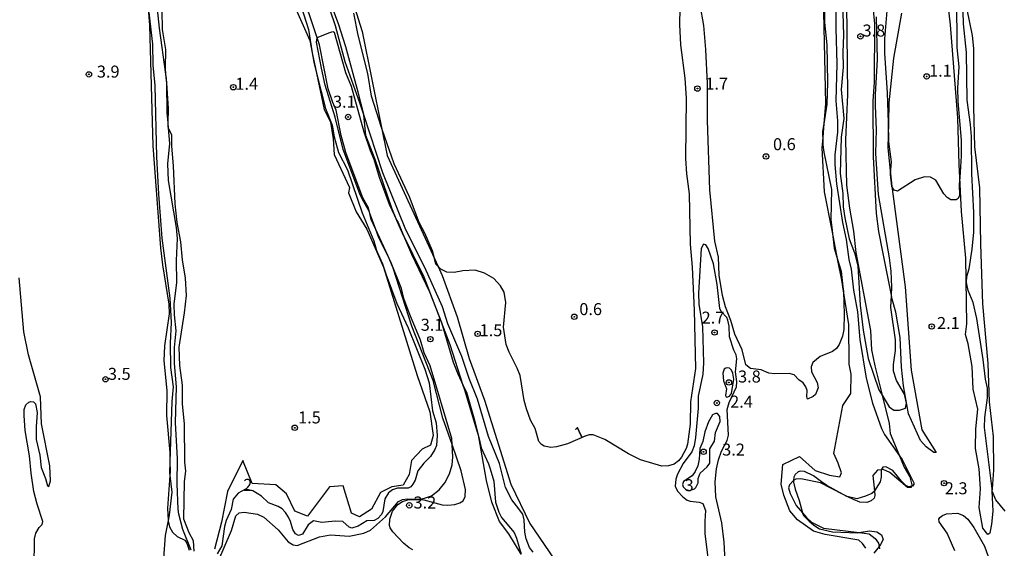
# Model space of a CAD drawing. Units: millimetres. Extents: x 187935 to 190353, y 1679832 to 1682607.
# Drawn here: x 188116 to 188321, y 1681653 to 1681763 of the extents above; entities that cross this region are included whole.
import ezdxf
from ezdxf.enums import TextEntityAlignment as Align

# ---------------------------------------------------------------- set-up
doc = ezdxf.new("R2010")
doc.units = ezdxf.units.MM
doc.header["$MEASUREMENT"] = 0
for name, color, linetype in [('IMAGEM', 7, 'Continuous'), ('V-BARRANCO', 91, 'Continuous'), ('V-CURVA_DE_NIVEL', 123, 'Continuous'), ('V-PONTO_DE_APARELHO', 4, 'Continuous'), ('V-TEXTO_DE_ALTIMETRIA', 2, 'Continuous')]:
    doc.layers.add(name, color=color, linetype=linetype)
picture_1 = doc.add_image_def('image1.jpg', size_in_pixel=(4028, 4624))

# ---------------------------------------------------------------- blocks, each defined once
blk = doc.blocks.new('805')
at = {"color": 0, "linetype": 'ByBlock', "lineweight": -2}
for radius in [0.562, 0.0806]:
    blk.add_circle((0, 0), radius, dxfattribs=at)

msp = doc.modelspace()

# ---------------------------------------------------------------- linework, layer by layer
at = {"layer": 'V-BARRANCO'}
for points in [[(188139.8, 1681798.31), (188142.7, 1681761.55), (188143.39, 1681736.45), (188145.01, 1681715.18), (188145.38, 1681711.64), (188146.71, 1681703.46), (188146.81, 1681701.42), (188145.84, 1681694.77), (188145.65, 1681691.64), (188146.29, 1681685.46), (188146.26, 1681680.22), (188146.9, 1681672.54), (188146.95, 1681670.57), (188146.99, 1681668.67), (188146.93, 1681667.73), (188146.46, 1681660.93), (188146.59, 1681658.38), (188146.59, 1681658.33), (188146.89, 1681657.05), (188147.47, 1681655.97), (188148.45, 1681655.04), (188150.05, 1681654.26), (188150.48, 1681653.67), (188150.96, 1681652.24)], [(188299.31, 1681764.04), (188297.66, 1681754.66), (188296.69, 1681745.38), (188296.59, 1681741.22), (188296.46, 1681736), (188297.04, 1681730.62), (188297.33, 1681727.93), (188297.5, 1681726.41), (188300.08, 1681707.04), (188301.32, 1681689.69), (188303.51, 1681677.24), (188306.54, 1681672.52), (188306.05, 1681672.53), (188304.42, 1681673.73), (188303.27, 1681675.08), (188300.76, 1681680.61), (188299.74, 1681686.45), (188299.34, 1681690.3), (188299.03, 1681696.52), (188298.15, 1681701.81), (188297.38, 1681704.49), (188297.21, 1681705.34), (188295.42, 1681714.34), (188294.62, 1681718.57), (188294.12, 1681722.3), (188293.45, 1681734.11), (188293.44, 1681745.71), (188293.68, 1681749.66), (188293.77, 1681761.82), (188292.28, 1681776.99)], [(188312.94, 1681764.79), (188314, 1681759.43), (188314.29, 1681756.68), (188314.33, 1681744.47), (188314.54, 1681736.19), (188315.55, 1681727.68), (188315.78, 1681715.93), (188316.16, 1681703.53), (188317.28, 1681691.09), (188317.56, 1681683.13), (188318.39, 1681675.91), (188318.46, 1681668.85), (188318.16, 1681664.97), (188318.12, 1681664.5), (188318.33, 1681660.35), (188318.08, 1681657.64), (188317.68, 1681655.76), (188317.31, 1681655.49), (188316.27, 1681656.81), (188315.45, 1681661.08), (188315.78, 1681664.96), (188315.51, 1681669.14), (188314.72, 1681673.37), (188314.82, 1681677.49), (188315.24, 1681681.58), (188314.26, 1681685.72), (188314, 1681690.46), (188313.2, 1681695.15), (188312.64, 1681697.13), (188312.94, 1681699.34), (188312.68, 1681713.05), (188311.78, 1681722.77), (188311.43, 1681729.85), (188311.3, 1681732.53), (188311.03, 1681742.22), (188309.51, 1681761.63), (188308.4, 1681771.39)], [(188156.95, 1681649.73), (188159.77, 1681656.28), (188160.65, 1681659.34), (188161.39, 1681659.97), (188162.38, 1681660.14), (188165.22, 1681659.69), (188166.54, 1681659.05), (188169.52, 1681656.45), (188171.58, 1681653.96), (188172.59, 1681653.32), (188173.47, 1681653.15), (188178.1, 1681655.01), (188180.38, 1681655.42), (188184.27, 1681655.1), (188187.36, 1681655.78), (188188.7, 1681656.36), (188191.84, 1681659.13), (188194.55, 1681662.36), (188195.41, 1681662.75), (188196.4, 1681662.89), (188198.97, 1681662.8), (188199.98, 1681663.04), (188201.44, 1681663.55), (188203, 1681664.79), (188204.17, 1681666.24), (188205.2, 1681668.11), (188205.72, 1681670.01), (188205.88, 1681671.59), (188205.75, 1681674.18), (188205.68, 1681675.49), (188201.16, 1681690.57), (188199.88, 1681693.3), (188199.1, 1681695.94), (188196.92, 1681701.29), (188195.67, 1681704.64), (188195.15, 1681706.7), (188193.01, 1681712.05), (188192.59, 1681712.98), (188192.32, 1681713.56), (188189.83, 1681719.02), (188188.89, 1681721.08), (188188.61, 1681722.3), (188188.33, 1681723.53), (188187.14, 1681725.62), (188183.58, 1681735.06), (188182.59, 1681738.58), (188181.6, 1681743.82), (188180.86, 1681745.44), (188179.89, 1681748.32), (188178.09, 1681757.43), (188177.61, 1681758.88), (188174.15, 1681769.3)], [(188184.21, 1681769.13), (188186.99, 1681760.2), (188191.03, 1681740.21), (188192.21, 1681734.39), (188202.07, 1681712.94), (188202.84, 1681711.27), (188203.68, 1681709.43), (188206.74, 1681700.8), (188209.27, 1681692.11), (188212.44, 1681683.42), (188217.96, 1681665.96), (188221.9, 1681657.78), (188226.98, 1681650.32)], [(188220.11, 1681651.37), (188217.55, 1681655.6), (188215.58, 1681658.21), (188213.98, 1681662.21), (188212.89, 1681666.75), (188211.35, 1681675.4), (188211.21, 1681676.18), (188210.96, 1681677.01), (188208.36, 1681685.56), (188208.05, 1681686.52), (188205.3, 1681694.94), (188199.91, 1681709.07), (188195.4, 1681718.23), (188195.2, 1681718.65), (188194.23, 1681720.9), (188193.14, 1681723.44), (188189.69, 1681733.54), (188187.75, 1681738.59), (188187.32, 1681742.87), (188187.3, 1681743.04), (188186.18, 1681747.59), (188183.61, 1681757.03), (188182.03, 1681761.82), (188180.22, 1681766.63)], [(188151.98, 1681652.03), (188151.83, 1681654.14), (188150.95, 1681655.81), (188149.86, 1681658.64), (188149.96, 1681666.5), (188150.26, 1681668.65), (188150.05, 1681670.56), (188149.96, 1681678.55), (188149.57, 1681682.62), (188149.6, 1681686.56), (188149.02, 1681690.65), (188148.86, 1681694.49), (188150.01, 1681701.61), (188150.43, 1681705.23), (188150.16, 1681708.88), (188149.59, 1681712.65), (188149.25, 1681716.39), (188148.48, 1681720.45), (188148.03, 1681724.36), (188147.71, 1681732.22), (188147.37, 1681736.32), (188147.38, 1681738.67), (188146.67, 1681740.11), (188146.55, 1681740.36), (188146.58, 1681741.2), (188146.68, 1681744.17), (188146.27, 1681749.45), (188146.12, 1681751.36), (188146.03, 1681752.53), (188146.12, 1681756.49), (188145.42, 1681760.66), (188145.3, 1681764.7)], [(188172.74, 1681765.88), (188176.06, 1681758.33), (188176.59, 1681755.79), (188177.48, 1681751.56), (188179.07, 1681744.01), (188180.37, 1681741.32), (188180.94, 1681737.87), (188181.14, 1681734.61), (188184.36, 1681727.75), (188184.15, 1681726.63), (188185.76, 1681722.68), (188187.95, 1681719.03), (188191.44, 1681711.16), (188198.47, 1681688.59), (188201.08, 1681681.04), (188201.74, 1681676.1), (188201.24, 1681674.05), (188199.51, 1681673.22), (188197.26, 1681670.87), (188196.79, 1681668), (188195.51, 1681665.72), (188193.18, 1681665.41), (188190.82, 1681664.2), (188188.96, 1681660.73), (188186.4, 1681659.16), (188184.79, 1681659.88), (188183.03, 1681665.63), (188180.17, 1681665.41), (188175.62, 1681659.27), (188172.98, 1681660.33), (188171.24, 1681663.92), (188169.02, 1681665.81), (188164.1, 1681666.09), (188162.1, 1681670.9), (188158.94, 1681664.41), (188157.68, 1681658.07), (188156.26, 1681652.38)], [(188291.85, 1681652.59), (188291.21, 1681653.62), (188290.4, 1681654.27), (188283.39, 1681655.44), (188280.98, 1681656.13), (188277.67, 1681658.55), (188276.04, 1681660.4), (188274.82, 1681663.68), (188274.25, 1681665.94), (188274.57, 1681670.02), (188278.06, 1681671.72), (188281.35, 1681668.8), (188284.34, 1681667.82), (188286.5, 1681667.51), (188286.8, 1681668.32), (188286.13, 1681670.34), (188285.24, 1681672.36), (188287.06, 1681682.36), (188288.74, 1681684.85), (188288.81, 1681688.86), (188288.39, 1681690.92), (188288.37, 1681699.24), (188287.1, 1681707.06), (188286.87, 1681708.45), (188286.08, 1681712.52), (188284.86, 1681718.8), (188283.29, 1681726.87), (188282.81, 1681736.01), (188282.91, 1681737.3), (188283.28, 1681741.92), (188283.54, 1681745.25), (188283.12, 1681764.28)], [(188287.88, 1681766.06), (188288.09, 1681747.1), (188287.65, 1681737.69), (188287.88, 1681728.25), (188288.47, 1681723.44), (188289.31, 1681718.63), (188289.78, 1681714.23), (188292.88, 1681697.96), (188293.08, 1681693.96), (188293.78, 1681690.57), (188295.29, 1681684.47), (188296.75, 1681678.59), (188296.98, 1681676.48), (188298.9, 1681671.87), (188299.88, 1681669.52), (188301.04, 1681667.47), (188301.45, 1681665.81), (188301.39, 1681665.53), (188301.32, 1681665.24), (188300.56, 1681665.29), (188296.85, 1681668.35), (188295.5, 1681668.99), (188295.08, 1681668.94), (188294.31, 1681668.84), (188293.33, 1681667.76), (188293.66, 1681664.51), (188293.75, 1681663.6), (188293.59, 1681663.06), (188292.97, 1681662.49), (188292.1, 1681662.16), (188290.63, 1681662.21), (188289.28, 1681662.75), (188288.02, 1681663.39), (188287.16, 1681663.83), (188282.47, 1681666.23), (188278.37, 1681667.03), (188277.31, 1681667), (188276.85, 1681666.72), (188276.81, 1681666.69), (188276.01, 1681665.82), (188275.81, 1681665.16), (188276.13, 1681664.01), (188277.34, 1681661.54), (188278.66, 1681659.98), (188279.49, 1681658.99), (188280.6, 1681658.02), (188283.06, 1681656.77), (188290.47, 1681655.86), (188292.61, 1681655.6), (188293.84, 1681654.65), (188294.53, 1681653.65), (188294.65, 1681652.96), (188294.74, 1681652.47)]]:
    msp.add_lwpolyline(points, dxfattribs=at)
at = {"layer": 'V-CURVA_DE_NIVEL'}
for points in [[(188286.71, 1681776), (188287.24, 1681759.46), (188287.12, 1681755.93), (188287.14, 1681752.77), (188286.77, 1681748.16), (188287.28, 1681742.11), (188286.74, 1681738.2), (188286.52, 1681730.64), (188287.06, 1681726.48), (188287.16, 1681723.68), (188287.52, 1681721.39), (188288.42, 1681717.06), (188289.51, 1681714.1), (188290.23, 1681711.46), (188290.67, 1681703.22), (188291.31, 1681698.03), (188292.38, 1681692.15), (188294.62, 1681685.59), (188295.29, 1681684.47), (188296.72, 1681682.09), (188297.74, 1681681.39), (188298.87, 1681681.33), (188300.13, 1681681.79), (188300.33, 1681682.8), (188299.91, 1681684.68), (188298.28, 1681687.56), (188297.61, 1681689.47), (188297.64, 1681690.85), (188298.09, 1681693.8), (188298.09, 1681696.03), (188297.1, 1681702.77), (188297.21, 1681705.34), (188297.28, 1681706.98)], [(188151.4, 1681652.2), (188149.66, 1681656.51), (188148.82, 1681659.72), (188148.69, 1681660.77), (188148.49, 1681665.99), (188148.53, 1681671.24), (188148.1, 1681678.79), (188148.33, 1681686.21), (188147.88, 1681691.1), (188147.89, 1681694.41), (188148.22, 1681697.86), (188147.88, 1681701.19), (188147.86, 1681703.46), (188148.38, 1681707.96), (188148.33, 1681712.52), (188148.52, 1681717.09), (188148.34, 1681719.41), (188146.64, 1681729.23), (188146.53, 1681732.65), (188146.95, 1681736.91), (188146.67, 1681740.11), (188146.58, 1681741.2), (188146.39, 1681743.37), (188146.27, 1681749.45), (188146.25, 1681750.44), (188146.12, 1681751.36), (188144.78, 1681760.91), (188143.44, 1681773.56)], [(188283.27, 1681768.94), (188283.27, 1681762.13), (188283.75, 1681757.45), (188283.9, 1681749.58), (188283.75, 1681745.07), (188283.28, 1681741.92), (188282.89, 1681739.34), (188282.91, 1681737.3), (188282.92, 1681736.6), (188283.1, 1681735.09), (188284.76, 1681727.31), (188284.58, 1681721.07), (188284.86, 1681718.8), (188285.31, 1681715.12), (188286.08, 1681712.52), (188286.73, 1681710.32), (188287.1, 1681707.06), (188287.21, 1681706.05), (188287.35, 1681701.34), (188287.27, 1681698.19), (188287.02, 1681696.76), (188286.35, 1681695.05), (188285.78, 1681694.23), (188284.96, 1681693.58), (188282.34, 1681692.53), (188280.84, 1681691.29), (188280.47, 1681690.36), (188280.57, 1681689.38), (188281.75, 1681687.12), (188281.94, 1681686.03), (188281.43, 1681684.65), (188280.94, 1681684.2), (188279.7, 1681683.63), (188279.57, 1681684.22), (188279.65, 1681685.43), (188279.38, 1681686.23), (188278.81, 1681687.06), (188277.91, 1681687.69), (188276.96, 1681688.71), (188275.88, 1681689.01), (188272.89, 1681688.9), (188271.65, 1681689.09), (188270.09, 1681689.76), (188267.86, 1681690.04), (188266.9, 1681690.84), (188266.15, 1681693.96), (188264.62, 1681697.21), (188263.78, 1681700.04), (188262.64, 1681702.9), (188262.06, 1681705.23), (188261.31, 1681709.46), (188261.18, 1681713.25), (188260.42, 1681716.59)], [(188173.76, 1681767.25), (188175.8, 1681760.66), (188176.59, 1681755.79), (188176.91, 1681753.85), (188177.48, 1681751.56), (188179.33, 1681744.18), (188180.76, 1681740.69), (188181.18, 1681738.29), (188182.04, 1681735.05), (188183.95, 1681731.39), (188187, 1681722.47), (188189.39, 1681716.62), (188189.99, 1681714.61), (188191.24, 1681711.81), (188191.95, 1681709.55), (188194.21, 1681703.6), (188196.54, 1681698.51), (188200.04, 1681689.92), (188200.96, 1681687.05), (188201.64, 1681681.2), (188202.41, 1681678.75), (188202.6, 1681676.07), (188202.46, 1681674.02), (188202.14, 1681673.15), (188201.23, 1681671.71), (188199.81, 1681670.31), (188198.57, 1681668.7), (188198.05, 1681666.81), (188197.57, 1681665.92), (188197.09, 1681665.39), (188196.57, 1681665.09), (188194.31, 1681665.12), (188193.32, 1681664.76), (188192.44, 1681664.17), (188191.74, 1681662.87), (188191.29, 1681660.26), (188190.98, 1681659.62), (188190.27, 1681658.8), (188189.47, 1681658.38), (188187.98, 1681658.33), (188186.16, 1681657.21), (188184.86, 1681656.82), (188184.27, 1681657.03), (188182.95, 1681658.17), (188181.39, 1681658.22), (188178.59, 1681657.95), (188176.82, 1681658.3), (188175.72, 1681657.49), (188174.53, 1681655.53), (188173.7, 1681655.27), (188173.12, 1681655.62), (188172.52, 1681656.5), (188172.08, 1681658.16)], [(188221.82, 1681652.76), (188221.15, 1681654.6), (188220.83, 1681655.93), (188220.71, 1681658.54), (188220.44, 1681659.7), (188219.12, 1681661.41), (188218.13, 1681662.71), (188216.87, 1681665.28), (188215.6, 1681670.26), (188213.32, 1681675.88), (188211.02, 1681683.68), (188209.27, 1681687.94), (188207.74, 1681692.53), (188204.84, 1681699.37), (188203.71, 1681702.87), (188200.04, 1681711.05), (188196.1, 1681718.94), (188191.3, 1681730.81), (188187.32, 1681742.87), (188186.56, 1681745.16), (188183.47, 1681753.91), (188181.44, 1681761.4), (188179.27, 1681767.83)], [(188310.76, 1681767.16), (188310.8, 1681756.91), (188311.25, 1681752.9), (188310.99, 1681748.48), (188311.07, 1681745.68), (188311.76, 1681737.59), (188311.71, 1681734.28), (188311.43, 1681729.85), (188311.34, 1681728.39), (188311.36, 1681726.04), (188311.14, 1681725.45), (188310.66, 1681725.17), (188309.59, 1681725.2), (188308.85, 1681725.65), (188308.13, 1681726.43), (188306.45, 1681729.3), (188305.32, 1681729.9), (188304.09, 1681729.95), (188302.19, 1681729.34), (188298.45, 1681727.01), (188297.78, 1681727.21), (188297.33, 1681727.93), (188297.3, 1681727.99), (188297.03, 1681730.44), (188297.04, 1681730.62), (188297.24, 1681733.1), (188296.7, 1681737.27), (188296.59, 1681741.22), (188296.41, 1681747.48), (188295.84, 1681755.75), (188295.84, 1681758.72), (188296.33, 1681764.57)], [(188320.92, 1681660.33), (188318.95, 1681662.69), (188318.22, 1681664.46), (188318.16, 1681664.97), (188316.59, 1681677.76), (188316.66, 1681679.86), (188317.2, 1681683.93), (188317.19, 1681685.94), (188316.8, 1681687.82), (188316.33, 1681691.95), (188314.99, 1681700.48), (188314.26, 1681703.81), (188313.21, 1681706.26), (188312.86, 1681707.96), (188312.95, 1681709.2), (188313.38, 1681710.83), (188314.05, 1681714.87), (188314.37, 1681718.46), (188314.4, 1681722.51), (188313.95, 1681730.59), (188313.89, 1681738.36), (188313.7, 1681740.84), (188313, 1681745.9), (188312.86, 1681755.86), (188312.23, 1681761.81), (188312.08, 1681767)], [(188253.17, 1681765.06), (188253.04, 1681761.71), (188253.31, 1681757.42), (188254.19, 1681750.51), (188254.44, 1681746.34), (188254.31, 1681733.8), (188254.5, 1681730.59), (188255.08, 1681726.42), (188255.33, 1681715.95), (188255.71, 1681711.18), (188256.13, 1681702.17), (188256.38, 1681690.06), (188255.39, 1681683.11), (188255.32, 1681678.46), (188254.71, 1681674.29), (188254.43, 1681673.37), (188253.49, 1681671.55), (188252.9, 1681670.8), (188251.95, 1681670.15), (188250.77, 1681669.78), (188249.43, 1681669.69), (188244.98, 1681671.04), (188242.46, 1681672.24), (188237.49, 1681675.27), (188235.09, 1681676.21), (188234.23, 1681676.21), (188233.44, 1681675.97), (188229.76, 1681674.35), (188227.47, 1681673.73), (188226.26, 1681673.6), (188224.91, 1681673.85), (188224.33, 1681674.24), (188223.81, 1681674.85), (188222.99, 1681677.58), (188222.04, 1681679.29), (188221.21, 1681681.64), (188220.74, 1681683.39), (188219.9, 1681688.56), (188219.29, 1681690.11), (188217.6, 1681693.42), (188217, 1681695.01), (188216.41, 1681698.67), (188216.89, 1681703.79), (188216.54, 1681705.94), (188215.82, 1681707.29), (188214.39, 1681708.79), (188212.48, 1681709.87), (188210.5, 1681710.49), (188207.96, 1681710.38), (188206.15, 1681710.07), (188204.62, 1681710.12), (188203.36, 1681710.7), (188202.84, 1681711.27), (188202.36, 1681711.78), (188202.07, 1681712.94), (188201.66, 1681714.55), (188200.02, 1681718.24), (188198.84, 1681720.48), (188196.85, 1681725.78), (188193.68, 1681732.7), (188191.16, 1681739.81), (188191.03, 1681740.21), (188188.94, 1681746.78), (188188.14, 1681751.48), (188186.17, 1681759.49), (188185.25, 1681764.06)], [(188260.42, 1681716.59), (188259.4, 1681727.28), (188258.9, 1681741.7), (188258.9, 1681749.37), (188258.58, 1681756.5), (188258.14, 1681761.51), (188257.37, 1681765.79)], [(188285.63, 1681765.57), (188285.6, 1681760.86), (188285.87, 1681753.5), (188285.66, 1681745.77), (188286, 1681741.6), (188286, 1681739.29), (188285.44, 1681734.55), (188285.44, 1681732.56), (188285.79, 1681728.49)], [(188142.58, 1681764.21), (188143.3, 1681757.61), (188143.37, 1681753.25), (188143.8, 1681748.99), (188144.12, 1681734.11), (188144.55, 1681726.33), (188145.28, 1681717.17), (188146.93, 1681704.7), (188147.24, 1681699.62), (188147.03, 1681695.3), (188147.09, 1681690.24), (188147.62, 1681686.19), (188147.35, 1681683.17), (188146.95, 1681670.57), (188146.87, 1681668.21), (188146.93, 1681667.73), (188147.32, 1681664.27), (188146.81, 1681659.52), (188146.59, 1681658.38), (188145.98, 1681655.26), (188145.63, 1681650.52)], [(188297.28, 1681706.98), (188297.14, 1681710.29), (188296.79, 1681713.12), (188294.51, 1681726.3), (188293.97, 1681734.79), (188294.09, 1681739.82), (188293.86, 1681744.78), (188293.9, 1681747.14), (188294.32, 1681754.4), (188294.09, 1681763.27)], [(188197.57, 1681652.27), (188196.77, 1681652.7), (188195.56, 1681653.68), (188193.4, 1681656.04), (188192.84, 1681656.88), (188192.7, 1681657.36), (188192.72, 1681658.65), (188193.32, 1681660.32), (188194.42, 1681661.72), (188195.36, 1681662.36), (188196.47, 1681662.72), (188199.18, 1681662.77), (188199.86, 1681662.71), (188203.64, 1681661.62), (188204.81, 1681661.57), (188206.28, 1681661.75), (188207.33, 1681662.05), (188208, 1681662.5), (188208.47, 1681663.41), (188208.52, 1681664.81), (188207.63, 1681668.75), (188205.75, 1681674.18), (188203.82, 1681679.73), (188201.76, 1681687.56), (188197.36, 1681698.89), (188193.45, 1681710.92), (188192.59, 1681712.98), (188192.46, 1681713.28), (188192.32, 1681713.56), (188190.47, 1681717.29), (188189.83, 1681719.02), (188189.36, 1681720.29), (188188.61, 1681722.3), (188188.48, 1681722.65), (188187.04, 1681725.21), (188186.52, 1681726.45), (188183.04, 1681735.68), (188181.39, 1681742.41), (188179.29, 1681749.06), (188178.52, 1681752.6), (188177.5, 1681758.04), (188177.61, 1681758.88), (188177.62, 1681758.96), (188180.28, 1681760.05), (188180.91, 1681760.21), (188181.18, 1681760.07), (188183.48, 1681751.72), (188184.67, 1681748.85), (188187.34, 1681739.3), (188188.62, 1681735.48), (188189.44, 1681733.66), (188190.52, 1681729.91), (188192.58, 1681724.24), (188194.23, 1681720.9), (188194.45, 1681720.46), (188195.4, 1681718.23), (188197.28, 1681713.86), (188201.02, 1681705.99), (188203.51, 1681699.59), (188205.97, 1681691.35), (188206.89, 1681688.91), (188208.05, 1681686.52), (188208.73, 1681685.11), (188210.4, 1681679.31), (188210.96, 1681677.01), (188211.35, 1681675.4), (188211.8, 1681673.54), (188213.33, 1681670.2), (188213.67, 1681669.14), (188214.4, 1681666.59), (188214.72, 1681662.2), (188215.45, 1681660.11), (188215.98, 1681658.99), (188218.61, 1681655.87), (188219.12, 1681654.73), (188220.11, 1681651.37)], [(188285.79, 1681728.49), (188287.03, 1681720.45), (188287.78, 1681716.91), (188288.35, 1681712.74), (188288.8, 1681710.76), (188289.31, 1681706.34), (188290.17, 1681701.82), (188290.62, 1681696.06), (188291.96, 1681688.01), (188293.25, 1681682.85), (188295.13, 1681677.54), (188295.74, 1681676.33), (188298.9, 1681671.87), (188299.44, 1681671.11), (188301.89, 1681666.24), (188301.86, 1681665.86), (188301.59, 1681665.57), (188301.39, 1681665.53), (188300.77, 1681665.42), (188300.19, 1681665.7), (188299.28, 1681666.57), (188297.5, 1681668.77), (188296.06, 1681669.55), (188295.4, 1681669.52), (188295.08, 1681668.94), (188295.1, 1681667.39), (188294.85, 1681666.43), (188293.7, 1681664.55), (188293.66, 1681664.51), (188293.1, 1681664.02), (188291.79, 1681663.42), (188289.98, 1681662.91), (188288.02, 1681663.39), (188287.95, 1681663.41), (188287.16, 1681663.83), (188283.77, 1681665.65), (188282.67, 1681666.43), (188280.95, 1681667.72), (188279.08, 1681668.58), (188278.2, 1681668.65), (188277.8, 1681668.53), (188277.19, 1681667.97), (188276.88, 1681667.42), (188276.85, 1681666.72), (188276.84, 1681666.37), (188277.13, 1681664.9), (188278.02, 1681662.56), (188278.66, 1681659.98), (188278.69, 1681659.84), (188278.9, 1681659.41), (188280.06, 1681658.23), (188281.03, 1681657.39), (188282.21, 1681656.67), (188284.92, 1681655.99), (188290.14, 1681655.81), (188290.47, 1681655.86), (188292.65, 1681656.2), (188294.18, 1681656.04), (188295.16, 1681655.4), (188295.46, 1681654.46), (188294.97, 1681653.36), (188294.65, 1681652.96), (188293.55, 1681651.55)], [(188263.22, 1681638.04), (188262.4, 1681653.86), (188261.86, 1681657.93), (188260.66, 1681663.31), (188260.52, 1681666.43), (188260.8, 1681669.14), (188261.22, 1681671.05), (188261.84, 1681672.83), (188262.97, 1681675.05), (188263.26, 1681676.17), (188263.03, 1681681.48), (188263.43, 1681682.95), (188264.96, 1681686.19), (188265.02, 1681687.28), (188264.71, 1681689.38), (188265.01, 1681692.05), (188264.85, 1681692.88), (188264.4, 1681693.83), (188263.5, 1681696.66), (188263.4, 1681698.89), (188263.15, 1681700.13), (188262.91, 1681700.67), (188261.75, 1681701.92), (188261.47, 1681702.56), (188260.92, 1681707.55), (188260.14, 1681711.85), (188259.07, 1681715.06), (188258.56, 1681715.79), (188258.1, 1681715.94), (188257.56, 1681715.03), (188257, 1681705.7), (188257.13, 1681703.47), (188257.86, 1681698.7), (188258.04, 1681691.19), (188257.9, 1681688.84), (188256.95, 1681684.25), (188256.97, 1681681.77), (188256.44, 1681675.69), (188256.13, 1681673.91), (188255.64, 1681672.67), (188253.87, 1681670.28), (188252.68, 1681668.05), (188252.31, 1681666.97), (188252.2, 1681665.57), (188252.64, 1681664.52), (188253.74, 1681663.32), (188254.64, 1681662.64), (188255.33, 1681662.39), (188257.2, 1681662.23), (188257.93, 1681661.94), (188258.48, 1681660.44), (188258.32, 1681658.28), (188258.35, 1681655.64), (188259.09, 1681649.56)], [(188118.64, 1681648.58), (188118.76, 1681654.56), (188119.02, 1681655.74), (188119.69, 1681656.92), (188120.35, 1681657.58), (188120.46, 1681658.16), (188119.28, 1681661.78), (188118.61, 1681664.39), (188118.04, 1681668.21), (188117.71, 1681671.87), (188116.81, 1681677.12), (188116.57, 1681680.27), (188116.57, 1681681.48), (188116.91, 1681682.47), (188117.58, 1681683.02), (188117.96, 1681683.14), (188118.57, 1681683.11), (188118.96, 1681682.69), (188119.27, 1681680.91), (188119.06, 1681677.92), (188119.09, 1681675.25), (188119.82, 1681671.97), (188120.14, 1681669.39), (188121.03, 1681667.16), (188121.43, 1681665.6), (188121.72, 1681665.49), (188122.08, 1681666.62), (188121.92, 1681669.74), (188120.23, 1681678.49), (188120, 1681684.16), (188117.5, 1681692.92), (188116.54, 1681697.65), (188115.58, 1681708.9)], [(188262.7, 1681690.12), (188262.4, 1681689.9), (188262.08, 1681689.09), (188262.23, 1681687.46), (188262.83, 1681685.78), (188262.65, 1681684.41), (188262.78, 1681684.12), (188262.94, 1681684.1), (188263.5, 1681684.25), (188263.91, 1681684.86), (188264.4, 1681687.82), (188264.18, 1681689.06), (188263.88, 1681689.69), (188263.46, 1681690.09), (188263.12, 1681690.17), (188262.7, 1681690.12)], [(188261, 1681680.64), (188260.54, 1681680.7), (188259.98, 1681680.37), (188259.09, 1681678.95), (188258.37, 1681676.84), (188257.9, 1681674.83), (188257.34, 1681673.4), (188257.18, 1681671.14), (188256.88, 1681669.74), (188256.34, 1681668.59), (188255.7, 1681667.7), (188253.9, 1681666.52), (188253.71, 1681665.89), (188253.85, 1681665.38), (188254.18, 1681665.03), (188254.4, 1681664.83), (188255.19, 1681664.64), (188256.21, 1681665), (188256.5, 1681665.28), (188256.99, 1681666.24), (188256.99, 1681667.14), (188257.39, 1681668.24), (188258.86, 1681669.55), (188259.39, 1681670.31), (188259.39, 1681673.34), (188260.35, 1681674.91), (188260.58, 1681676.71), (188261.51, 1681679.03), (188261.49, 1681680.02), (188261, 1681680.64)], [(188172.08, 1681658.16), (188171.67, 1681659.06), (188171.04, 1681660.07), (188170.35, 1681660.81), (188169.51, 1681661.33), (188167.51, 1681662.07), (188165.99, 1681663.43), (188164.23, 1681664.57), (188162.69, 1681664.9), (188161.14, 1681664.05), (188160.1, 1681662.83), (188159.7, 1681660.67), (188158.68, 1681658.38), (188158.3, 1681657.14), (188157.77, 1681653.09), (188156.8, 1681651.41)], [(188310.42, 1681652.08), (188308.8, 1681655.77), (188307.17, 1681658.09), (188307.11, 1681658.67), (188307.29, 1681659.01), (188307.87, 1681659.46), (188308.69, 1681659.76), (188310.97, 1681659.91), (188312.23, 1681659.44), (188313.13, 1681658.63), (188314.35, 1681656.92), (188316.61, 1681653.06), (188318.79, 1681646.79)], [(188222.58, 1681651.77), (188221.82, 1681652.76)]]:
    msp.add_lwpolyline(points, dxfattribs=at)

# ---------------------------------------------------------------- block references
at = {"layer": 'V-PONTO_DE_APARELHO', "xscale": 0.999998301267624, "yscale": 0.999998301267624, "zscale": 0.999998301267624}
for p in [(188290.76, 1681759.22), (188130.08, 1681751.3), (188304.55, 1681750.88), (188160.16, 1681748.63), (188256.82, 1681748.35), (188184.07, 1681742.42), (188271.09, 1681734.2), (188231.16, 1681700.81), (188305.6, 1681698.79), (188201.19, 1681696.15), (188211.03, 1681697.26), (188260.37, 1681697.54), (188133.53, 1681687.8), (188263.37, 1681687.13), (188260.85, 1681682.86), (188172.95, 1681677.69), (188258.09, 1681672.7), (188308.19, 1681666.16), (188196.8, 1681661.54)]:
    msp.add_blockref('805', p, dxfattribs=at)

# ---------------------------------------------------------------- texts
at = {"layer": 'V-TEXTO_DE_ALTIMETRIA'}
for s, p in [('3.8', (188291.19, 1681758.4)), ('3.9', (188131.73, 1681749.85)), ('1.1', (188305.05, 1681750.04)), ('1.4', (188160.57, 1681747.31)), ('1.7', (188258.45, 1681747.34)), ('3.1', (188180.9, 1681743.58)), ('0.6', (188272.55, 1681734.73)), ('0.6', (188232.21, 1681700.38)), ('2.7', (188257.68, 1681698.6)), ('2.1', (188306.71, 1681697.48)), ('3.1', (188199.18, 1681697.12)), ('1.5', (188211.44, 1681695.98)), ('3.5', (188134.03, 1681686.89)), ('3.8', (188265.27, 1681686.34)), ('2.4', (188263.62, 1681681.1)), ('1.5', (188173.64, 1681677.82)), ('3.2', (188261.96, 1681671.12)), ('2', (188162.23, 1681663.78)), ('3', (188254.14, 1681663.7)), ('2.3', (188308.33, 1681663.06)), ('3.2', (188197.68, 1681660.1))]:
    msp.add_text(s, height=2.5, dxfattribs=at).set_placement(p, align=Align.BOTTOM_LEFT)
msp.add_text('1', height=2.5, rotation=25, dxfattribs=at).set_placement((188232.22, 1681674.43), align=Align.BOTTOM_LEFT)

# ---------------------------------------------------------------- referenced raster images: frames only (the image files are external)
at = {"layer": 'IMAGEM'}
image = msp.add_image(picture_1, insert=(187935.49, 1679831.72), size_in_units=(2417.79, 2775.54), dxfattribs=at)
image.dxf.flags = 7

doc.saveas('drawing.dxf')
